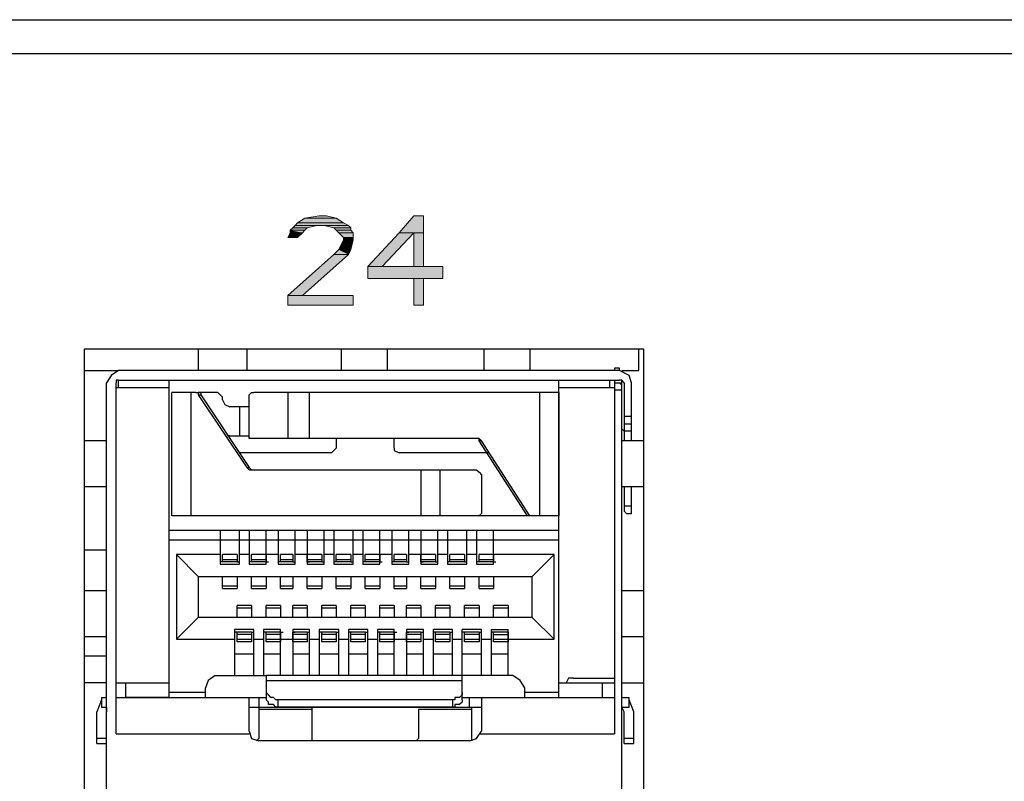
# Model space of a CAD drawing. Units: inches. Extents: x -2.2 to 10.8, y -10 to -1.2.
# Drawn here: x 6.8 to 7.5, y -3.4 to -2.8 of the extents above; entities that cross this region are included whole.
import ezdxf

# ---------------------------------------------------------------- set-up
doc = ezdxf.new("R2010")
doc.units = ezdxf.units.IN
doc.header["$MEASUREMENT"] = 0
doc.layers.add('Layer 1', color=7, linetype='Continuous')

msp = doc.modelspace()

# ---------------------------------------------------------------- hatches: boundary and pattern name
at = {"layer": 'Layer 1', "true_color": 0xffffff}
for points in [[(7.01778, -2.96306), (7.01278, -2.96639), (7.04444, -2.96639)], [(7.02778, -2.96139), (7.01778, -2.96306), (7.03944, -2.96306)], [(7.01778, -2.96306), (7.03944, -2.96306), (7.04444, -2.96639)], [(7.02778, -2.96139), (7.03278, -2.96139), (7.03944, -2.96306)], [(7.09278, -2.96139), (7.08278, -2.97306), (7.09945, -2.97306)], [(7.09278, -2.96139), (7.09945, -2.96139), (7.09945, -2.97306)], [(7.00944, -2.96972), (7.00778, -2.97139), (7.01778, -2.97139)], [(7.01111, -2.96806), (7.00944, -2.96972), (7.01944, -2.96972)], [(7.00944, -2.96972), (7.01944, -2.96972), (7.01778, -2.97139)], [(7.01278, -2.96639), (7.01111, -2.96806), (7.04778, -2.96806)], [(7.01111, -2.96806), (7.02611, -2.96806), (7.01944, -2.96972)], [(7.01278, -2.96639), (7.04444, -2.96639), (7.04778, -2.96806)], [(7.03111, -2.96806), (7.03778, -2.96972), (7.04944, -2.96972)], [(7.03111, -2.96806), (7.04778, -2.96806), (7.04944, -2.96972)], [(7.03778, -2.96972), (7.03944, -2.97139), (7.04944, -2.97139)], [(7.03778, -2.96972), (7.04944, -2.96972), (7.04944, -2.97139)], [(7.00778, -2.97306), (7.00611, -2.97639), (7.01278, -2.97639)], [(7.00778, -2.97139), (7.00778, -2.97306), (7.01611, -2.97306)], [(7.00778, -2.97139), (7.01778, -2.97139), (7.01611, -2.97306)], [(7.00778, -2.97306), (7.01611, -2.97306), (7.01278, -2.97639)], [(7.03944, -2.97139), (7.04111, -2.97306), (7.05111, -2.97306)], [(7.03944, -2.97139), (7.04944, -2.97139), (7.05111, -2.97306)], [(7.04111, -2.97306), (7.04444, -2.97639), (7.05111, -2.97639)], [(7.04111, -2.97306), (7.05111, -2.97306), (7.05111, -2.97639)], [(7.04444, -2.97639), (7.04444, -2.97806), (7.05111, -2.97806)], [(7.04444, -2.97639), (7.05111, -2.97639), (7.05111, -2.97806)], [(7.08278, -2.97306), (7.06111, -2.99639), (7.07111, -2.99639)], [(7.08278, -2.97306), (7.09278, -2.97306), (7.07111, -2.99639)], [(7.09278, -2.97306), (7.09278, -2.99639), (7.09945, -2.99639)], [(7.09278, -2.97306), (7.09945, -2.97306), (7.09945, -2.99639)], [(7.04444, -2.97806), (7.04111, -2.98472), (7.04944, -2.98472)], [(7.04444, -2.97806), (7.05111, -2.97806), (7.04944, -2.98472)], [(7.03778, -2.98806), (7.00611, -3.01639), (7.01611, -3.01639)], [(7.03778, -2.98806), (7.04778, -2.98806), (7.01611, -3.01639)], [(7.04111, -2.98472), (7.03778, -2.98806), (7.04778, -2.98806)], [(7.04111, -2.98472), (7.04944, -2.98472), (7.04778, -2.98806)], [(7.06111, -2.99639), (7.06111, -3.00472), (7.11278, -3.00472)], [(7.06111, -2.99639), (7.11278, -2.99639), (7.11278, -3.00472)], [(7.09278, -3.00472), (7.09278, -3.02306), (7.09945, -3.02306)], [(7.09278, -3.00472), (7.09945, -3.00472), (7.09945, -3.02306)], [(7.00611, -3.01639), (7.00611, -3.02306), (7.05111, -3.02306)], [(7.00611, -3.01639), (7.05111, -3.01639), (7.05111, -3.02306)]]:
    msp.add_hatch(color=7, dxfattribs=at).paths.add_polyline_path(points)

# ---------------------------------------------------------------- linework, layer by layer
at = {"layer": 'Layer 1', "color": 7, "lineweight": 25, "true_color": 0xffffff}
for points in [[(-2.10222, -2.82639), (9.45778, -2.82639)], [(-1.67555, -2.84972), (9.03278, -2.84972)], [(6.86611, -3.05306), (7.25111, -3.05306)], [(6.86611, -3.70139), (6.86611, -3.05306)], [(6.94444, -3.05306), (6.94444, -3.06806)], [(6.97778, -3.05306), (6.97778, -3.06806)], [(7.04278, -3.05306), (7.04278, -3.06806)], [(7.07445, -3.05306), (7.07445, -3.06806)], [(7.14111, -3.05306), (7.14111, -3.06806)], [(7.17278, -3.05306), (7.17278, -3.06806)], [(7.24778, -3.06806), (7.24778, -3.05306)], [(7.25111, -3.05306), (7.25111, -3.70139)], [(6.86611, -3.06806), (6.88945, -3.06806)], [(6.88945, -3.06806), (6.88444, -3.07139), (6.88111, -3.07639)], [(7.23444, -3.06806), (6.88945, -3.06806)], [(7.23444, -3.06639), (7.23111, -3.06639)], [(7.23111, -3.06639), (7.23111, -3.06806)], [(7.23444, -3.06806), (7.23444, -3.06639)], [(7.24278, -3.07639), (7.24111, -3.07139), (7.23444, -3.06806)], [(7.23611, -3.06806), (7.24778, -3.06806)], [(6.88111, -3.69306), (6.88111, -3.07639)], [(6.88945, -3.07472), (6.88778, -3.07472), (6.88778, -3.07639)], [(6.88778, -3.31806), (6.88778, -3.07639)], [(6.88945, -3.07472), (7.23444, -3.07472)], [(6.88945, -3.07972), (6.88945, -3.07472)], [(6.92444, -3.29306), (6.92444, -3.07472)], [(7.19278, -3.29306), (7.19278, -3.07472)], [(7.22778, -3.07972), (7.22778, -3.07472)], [(7.23111, -3.07472), (7.23111, -3.31806)], [(7.23111, -3.07639), (7.23611, -3.07639)], [(7.23778, -3.07639), (7.23611, -3.07472), (7.23444, -3.07472)], [(7.23611, -3.07806), (7.23444, -3.07639)], [(7.23611, -3.69306), (7.23611, -3.07472)], [(7.23778, -3.07639), (7.23778, -3.11639)], [(7.24278, -3.11639), (7.24278, -3.07639)], [(6.88778, -3.07972), (6.92444, -3.07972)], [(6.94278, -3.08306), (6.92611, -3.08306)], [(6.92611, -3.16806), (6.92611, -3.08306)], [(6.93944, -3.16806), (6.93944, -3.08306)], [(6.94278, -3.08306), (6.94444, -3.08306), (6.94444, -3.08472)], [(6.95778, -3.08306), (6.94444, -3.08306)], [(6.94444, -3.08306), (6.94611, -3.08306), (6.94611, -3.08472)], [(6.94444, -3.08472), (6.94611, -3.08472)], [(6.94444, -3.08472), (6.97778, -3.13472)], [(6.94611, -3.08472), (6.97944, -3.13472)], [(6.96111, -3.08639), (6.95944, -3.08472), (6.95778, -3.08306)], [(6.97944, -3.08639), (6.97944, -3.08472), (6.98111, -3.08306), (6.98278, -3.08306)], [(7.19278, -3.08306), (6.98278, -3.08306)], [(7.00611, -3.08306), (7.00611, -3.11472)], [(7.02111, -3.11472), (7.02111, -3.08306)], [(7.17945, -3.08306), (7.17945, -3.16806)], [(7.19278, -3.07972), (7.23111, -3.07972)], [(7.19278, -3.08306), (7.19278, -3.16806)], [(7.23111, -3.08139), (7.23611, -3.08139)], [(6.96111, -3.08806), (6.96111, -3.08639)], [(6.96111, -3.08806), (6.96278, -3.09139), (6.96611, -3.09306)], [(6.97944, -3.11139), (6.97944, -3.08639)], [(6.97944, -3.09306), (6.96611, -3.09306)], [(6.97278, -3.09306), (6.97278, -3.11306)], [(7.24278, -3.09972), (7.23778, -3.09972)], [(7.23778, -3.10472), (7.24278, -3.10472)], [(6.98278, -3.11472), (6.97944, -3.11472), (6.97944, -3.11139)], [(7.23778, -3.10972), (7.23611, -3.10806)], [(7.24278, -3.10972), (7.23778, -3.10972)], [(6.88111, -3.11639), (6.86611, -3.11639)], [(6.96611, -3.11306), (6.96444, -3.11306)], [(6.96611, -3.11306), (6.97944, -3.11306)], [(7.13611, -3.11472), (6.98278, -3.11472)], [(7.03944, -3.11472), (7.03944, -3.12139)], [(7.07944, -3.12139), (7.07944, -3.11472)], [(7.13778, -3.11639), (7.13778, -3.11472), (7.13611, -3.11472)], [(7.13945, -3.11639), (7.13778, -3.11472), (7.13611, -3.11472)], [(7.13945, -3.11639), (7.13778, -3.11639)], [(7.17111, -3.16806), (7.13778, -3.11639)], [(7.17278, -3.16806), (7.13945, -3.11639)], [(7.25111, -3.11639), (7.23611, -3.11639)], [(7.03611, -3.12472), (6.97278, -3.12472)], [(7.03611, -3.12472), (7.03778, -3.12306), (7.03944, -3.12139)], [(7.07944, -3.12139), (7.07944, -3.12306), (7.08278, -3.12472)], [(7.14444, -3.12472), (7.08278, -3.12472)], [(6.97778, -3.13472), (6.97944, -3.13472)], [(6.97778, -3.13472), (6.97944, -3.13639), (6.98111, -3.13639)], [(6.97944, -3.13472), (6.98111, -3.13639)], [(6.98111, -3.13639), (7.13611, -3.13639)], [(7.09778, -3.13639), (7.09778, -3.16806)], [(7.11111, -3.16806), (7.11111, -3.13639)], [(7.13611, -3.13639), (7.13778, -3.13806), (7.13945, -3.13972), (7.13945, -3.14139)], [(7.13945, -3.14139), (7.13945, -3.16472)], [(6.88111, -3.14806), (6.86611, -3.14806)], [(7.25111, -3.14806), (7.23611, -3.14806)], [(7.23778, -3.14806), (7.23778, -3.16472)], [(7.24278, -3.16639), (7.24278, -3.14806)], [(7.13945, -3.16472), (7.13945, -3.16639), (7.13778, -3.16806), (7.13611, -3.16806)], [(7.24278, -3.16139), (7.23778, -3.16139)], [(7.23778, -3.16472), (7.23944, -3.16639)], [(7.23944, -3.16639), (7.24278, -3.16639)], [(7.17444, -3.16806), (6.92611, -3.16806)], [(7.17278, -3.16806), (7.17111, -3.16806)], [(7.17444, -3.16806), (7.17111, -3.16806)], [(7.17611, -3.16806), (7.17278, -3.16806)], [(7.19278, -3.16806), (7.17611, -3.16806)], [(7.19278, -3.17806), (6.92444, -3.17806)], [(6.95944, -3.17806), (6.95944, -3.20139)], [(6.97278, -3.20139), (6.97278, -3.17806)], [(6.97944, -3.17806), (6.97944, -3.20139)], [(6.99111, -3.20139), (6.99111, -3.17806)], [(6.99944, -3.17806), (6.99944, -3.20139)], [(7.01111, -3.20139), (7.01111, -3.17806)], [(7.01944, -3.17806), (7.01944, -3.20139)], [(7.03111, -3.20139), (7.03111, -3.17806)], [(7.03778, -3.17806), (7.03778, -3.20139)], [(7.05111, -3.20139), (7.05111, -3.17806)], [(7.05778, -3.17806), (7.05778, -3.20139)], [(7.06944, -3.20139), (7.06944, -3.17806)], [(7.07778, -3.17806), (7.07778, -3.20139)], [(7.08944, -3.20139), (7.08944, -3.17806)], [(7.09778, -3.17806), (7.09778, -3.20139)], [(7.10944, -3.20139), (7.10944, -3.17806)], [(7.11611, -3.17806), (7.11611, -3.20139)], [(7.12944, -3.20139), (7.12944, -3.17806)], [(7.13611, -3.17806), (7.13611, -3.20139)], [(7.14778, -3.20139), (7.14778, -3.17806)], [(6.95944, -3.18472), (6.92444, -3.18472)], [(6.97278, -3.18472), (6.95944, -3.18472)], [(6.97944, -3.18472), (6.97278, -3.18472)], [(6.99111, -3.18472), (6.97944, -3.18472)], [(6.99944, -3.18472), (6.99111, -3.18472)], [(7.01111, -3.18472), (6.99944, -3.18472)], [(7.01944, -3.18472), (7.01111, -3.18472)], [(7.03111, -3.18472), (7.01944, -3.18472)], [(7.03778, -3.18472), (7.03111, -3.18472)], [(7.05111, -3.18472), (7.03778, -3.18472)], [(7.05778, -3.18472), (7.05111, -3.18472)], [(7.06944, -3.18472), (7.05778, -3.18472)], [(7.07778, -3.18472), (7.06944, -3.18472)], [(7.08944, -3.18472), (7.07778, -3.18472)], [(7.09778, -3.18472), (7.08944, -3.18472)], [(7.10944, -3.18472), (7.09778, -3.18472)], [(7.11611, -3.18472), (7.10944, -3.18472)], [(7.12944, -3.18472), (7.11611, -3.18472)], [(7.13611, -3.18472), (7.12944, -3.18472)], [(7.19278, -3.18472), (7.13611, -3.18472)], [(6.86611, -3.19139), (6.88111, -3.19139)], [(6.95944, -3.19472), (6.92945, -3.19472)], [(6.94444, -3.20972), (6.92945, -3.19472)], [(6.92945, -3.19472), (6.92945, -3.25306)], [(6.96111, -3.19972), (6.95944, -3.19972)], [(6.97111, -3.19472), (6.96111, -3.19472)], [(6.97111, -3.19472), (6.96111, -3.19472)], [(6.96111, -3.19972), (6.96111, -3.19472)], [(6.96111, -3.19806), (6.97111, -3.19806)], [(6.97111, -3.19972), (6.96111, -3.19972)], [(6.97111, -3.19472), (6.97111, -3.19972)], [(6.97111, -3.19972), (6.97278, -3.19972)], [(6.97944, -3.19472), (6.97278, -3.19472)], [(6.98111, -3.19972), (6.97944, -3.19972)], [(6.99111, -3.19472), (6.98111, -3.19472)], [(6.99111, -3.19472), (6.98111, -3.19472)], [(6.98111, -3.19972), (6.98111, -3.19472)], [(6.98111, -3.19806), (6.99111, -3.19806)], [(6.99111, -3.19972), (6.98111, -3.19972)], [(6.99944, -3.19472), (6.99111, -3.19472)], [(6.99111, -3.19472), (6.99111, -3.19972)], [(6.99111, -3.19972), (6.99278, -3.19972)], [(7.00111, -3.19972), (6.99944, -3.19972)], [(7.00944, -3.19472), (7.00111, -3.19472)], [(7.00944, -3.19472), (7.00111, -3.19472)], [(7.00111, -3.19972), (7.00111, -3.19472)], [(7.00111, -3.19806), (7.00944, -3.19806)], [(7.00944, -3.19972), (7.00111, -3.19972)], [(7.00944, -3.19472), (7.00944, -3.19972)], [(7.00944, -3.19972), (7.01111, -3.19972)], [(7.01944, -3.19472), (7.01111, -3.19472)], [(7.02944, -3.19472), (7.01944, -3.19472)], [(7.02944, -3.19472), (7.01944, -3.19472)], [(7.01944, -3.19972), (7.01944, -3.19472)], [(7.01944, -3.19806), (7.02944, -3.19806)], [(7.01944, -3.19972), (7.02111, -3.19972)], [(7.02944, -3.19972), (7.01944, -3.19972)], [(7.02944, -3.19472), (7.02944, -3.19972)], [(7.02944, -3.19972), (7.03111, -3.19972)], [(7.03778, -3.19472), (7.03111, -3.19472)], [(7.03944, -3.19972), (7.03778, -3.19972)], [(7.04944, -3.19472), (7.03944, -3.19472)], [(7.04944, -3.19472), (7.03944, -3.19472)], [(7.03944, -3.19972), (7.03944, -3.19472)], [(7.03944, -3.19806), (7.04944, -3.19806)], [(7.04944, -3.19972), (7.03944, -3.19972)], [(7.04944, -3.19472), (7.04944, -3.19972)], [(7.04944, -3.19972), (7.05111, -3.19972)], [(7.05778, -3.19472), (7.05111, -3.19472)], [(7.05944, -3.19972), (7.05778, -3.19972)], [(7.06944, -3.19472), (7.05944, -3.19472)], [(7.06944, -3.19472), (7.05944, -3.19472)], [(7.05944, -3.19972), (7.05944, -3.19472)], [(7.05944, -3.19806), (7.06944, -3.19806)], [(7.06944, -3.19972), (7.05944, -3.19972)], [(7.07778, -3.19472), (7.06944, -3.19472)], [(7.06944, -3.19472), (7.06944, -3.19972)], [(7.06944, -3.19972), (7.07111, -3.19972)], [(7.07944, -3.19972), (7.07778, -3.19972)], [(7.08778, -3.19472), (7.07944, -3.19472)], [(7.08778, -3.19472), (7.07944, -3.19472)], [(7.07944, -3.19972), (7.07944, -3.19472)], [(7.07944, -3.19806), (7.08778, -3.19806)], [(7.08778, -3.19972), (7.07944, -3.19972)], [(7.08778, -3.19472), (7.08778, -3.19972)], [(7.08778, -3.19972), (7.08944, -3.19972)], [(7.09778, -3.19472), (7.08944, -3.19472)], [(7.10778, -3.19472), (7.09778, -3.19472)], [(7.10778, -3.19472), (7.09778, -3.19472)], [(7.09778, -3.19972), (7.09778, -3.19472)], [(7.09778, -3.19806), (7.10778, -3.19806)], [(7.09778, -3.19972), (7.09945, -3.19972)], [(7.10778, -3.19972), (7.09778, -3.19972)], [(7.10778, -3.19472), (7.10778, -3.19972)], [(7.10778, -3.19972), (7.10944, -3.19972)], [(7.11611, -3.19472), (7.10944, -3.19472)], [(7.11778, -3.19972), (7.11611, -3.19972)], [(7.12778, -3.19472), (7.11778, -3.19472)], [(7.12778, -3.19472), (7.11778, -3.19472)], [(7.11778, -3.19972), (7.11778, -3.19472)], [(7.11778, -3.19806), (7.12778, -3.19806)], [(7.12778, -3.19972), (7.11778, -3.19972)], [(7.12778, -3.19472), (7.12778, -3.19972)], [(7.12778, -3.19972), (7.12944, -3.19972)], [(7.13611, -3.19472), (7.12944, -3.19472)], [(7.13778, -3.19972), (7.13611, -3.19972)], [(7.14778, -3.19472), (7.13778, -3.19472)], [(7.14778, -3.19472), (7.13778, -3.19472)], [(7.13778, -3.19972), (7.13778, -3.19472)], [(7.13778, -3.19806), (7.14778, -3.19806)], [(7.14778, -3.19972), (7.13778, -3.19972)], [(7.18944, -3.19472), (7.14778, -3.19472)], [(7.14778, -3.19472), (7.14778, -3.19972)], [(7.14778, -3.19972), (7.14944, -3.19972)], [(7.18944, -3.19472), (7.17444, -3.20972)], [(7.18944, -3.25306), (7.18944, -3.19472)], [(6.95944, -3.20139), (6.97278, -3.20139)], [(6.97944, -3.20139), (6.99111, -3.20139)], [(6.99944, -3.20139), (7.01111, -3.20139)], [(7.01944, -3.20139), (7.03111, -3.20139)], [(7.03778, -3.20139), (7.05111, -3.20139)], [(7.05778, -3.20139), (7.06944, -3.20139)], [(7.07778, -3.20139), (7.08944, -3.20139)], [(7.09778, -3.20139), (7.10944, -3.20139)], [(7.11611, -3.20139), (7.12944, -3.20139)], [(7.13611, -3.20139), (7.14778, -3.20139)], [(6.94444, -3.20972), (7.17444, -3.20972)], [(6.94444, -3.20972), (6.94444, -3.23806)], [(6.96111, -3.21806), (6.96111, -3.20972)], [(6.97111, -3.20972), (6.97111, -3.21806)], [(6.98111, -3.21806), (6.98111, -3.20972)], [(6.99111, -3.20972), (6.99111, -3.21806)], [(7.00111, -3.21806), (7.00111, -3.20972)], [(7.00944, -3.20972), (7.00944, -3.21806)], [(7.01944, -3.21806), (7.01944, -3.20972)], [(7.02944, -3.20972), (7.02944, -3.21806)], [(7.03944, -3.21806), (7.03944, -3.20972)], [(7.04944, -3.20972), (7.04944, -3.21806)], [(7.05944, -3.21806), (7.05944, -3.20972)], [(7.06944, -3.20972), (7.06944, -3.21806)], [(7.07944, -3.21806), (7.07944, -3.20972)], [(7.08778, -3.20972), (7.08778, -3.21806)], [(7.09778, -3.21806), (7.09778, -3.20972)], [(7.10778, -3.20972), (7.10778, -3.21806)], [(7.11778, -3.21806), (7.11778, -3.20972)], [(7.12778, -3.20972), (7.12778, -3.21806)], [(7.13778, -3.21806), (7.13778, -3.20972)], [(7.14778, -3.20972), (7.14778, -3.21806)], [(7.17444, -3.23806), (7.17444, -3.20972)], [(6.88111, -3.21972), (6.86611, -3.21972)], [(6.97111, -3.21639), (6.96111, -3.21639)], [(6.96111, -3.21806), (6.97111, -3.21806)], [(6.96111, -3.21806), (6.97111, -3.21806)], [(6.99111, -3.21639), (6.98111, -3.21639)], [(6.98111, -3.21806), (6.99111, -3.21806)], [(6.98111, -3.21806), (6.99111, -3.21806)], [(7.00944, -3.21639), (7.00111, -3.21639)], [(7.00111, -3.21806), (7.00944, -3.21806)], [(7.00111, -3.21806), (7.00944, -3.21806)], [(7.02944, -3.21639), (7.01944, -3.21639)], [(7.01944, -3.21806), (7.02944, -3.21806)], [(7.01944, -3.21806), (7.02944, -3.21806)], [(7.04944, -3.21639), (7.03944, -3.21639)], [(7.03944, -3.21806), (7.04944, -3.21806)], [(7.03944, -3.21806), (7.04944, -3.21806)], [(7.06944, -3.21639), (7.05944, -3.21639)], [(7.05944, -3.21806), (7.06944, -3.21806)], [(7.05944, -3.21806), (7.06944, -3.21806)], [(7.08778, -3.21639), (7.07944, -3.21639)], [(7.07944, -3.21806), (7.08778, -3.21806)], [(7.07944, -3.21806), (7.08778, -3.21806)], [(7.10778, -3.21639), (7.09778, -3.21639)], [(7.09778, -3.21806), (7.10778, -3.21806)], [(7.09778, -3.21806), (7.10778, -3.21806)], [(7.12778, -3.21639), (7.11778, -3.21639)], [(7.11778, -3.21806), (7.12778, -3.21806)], [(7.11778, -3.21806), (7.12778, -3.21806)], [(7.14778, -3.21639), (7.13778, -3.21639)], [(7.13778, -3.21806), (7.14778, -3.21806)], [(7.13778, -3.21806), (7.14778, -3.21806)], [(7.25111, -3.21972), (7.23611, -3.21972)], [(6.98111, -3.22972), (6.97111, -3.22972)], [(6.97111, -3.23806), (6.97111, -3.22972)], [(6.97111, -3.23139), (6.98111, -3.23139)], [(6.98111, -3.22972), (6.98111, -3.23806)], [(7.00111, -3.22972), (6.99111, -3.22972)], [(6.99111, -3.23806), (6.99111, -3.22972)], [(6.99111, -3.23139), (7.00111, -3.23139)], [(7.00111, -3.22972), (7.00111, -3.23806)], [(7.01944, -3.22972), (7.00944, -3.22972)], [(7.00944, -3.23806), (7.00944, -3.22972)], [(7.00944, -3.23139), (7.01944, -3.23139)], [(7.01944, -3.22972), (7.01944, -3.23806)], [(7.03944, -3.22972), (7.02944, -3.22972)], [(7.02944, -3.23806), (7.02944, -3.22972)], [(7.02944, -3.23139), (7.03944, -3.23139)], [(7.03944, -3.22972), (7.03944, -3.23806)], [(7.05944, -3.22972), (7.04944, -3.22972)], [(7.04944, -3.23806), (7.04944, -3.22972)], [(7.04944, -3.23139), (7.05944, -3.23139)], [(7.05944, -3.22972), (7.05944, -3.23806)], [(7.07944, -3.22972), (7.06944, -3.22972)], [(7.06944, -3.23806), (7.06944, -3.22972)], [(7.06944, -3.23139), (7.07944, -3.23139)], [(7.07944, -3.22972), (7.07944, -3.23806)], [(7.09778, -3.22972), (7.08778, -3.22972)], [(7.08778, -3.23806), (7.08778, -3.22972)], [(7.08778, -3.23139), (7.09778, -3.23139)], [(7.09778, -3.22972), (7.09778, -3.23806)], [(7.11778, -3.22972), (7.10778, -3.22972)], [(7.10778, -3.23806), (7.10778, -3.22972)], [(7.10778, -3.23139), (7.11778, -3.23139)], [(7.11778, -3.22972), (7.11778, -3.23806)], [(7.13778, -3.22972), (7.12778, -3.22972)], [(7.12778, -3.23806), (7.12778, -3.22972)], [(7.12778, -3.23139), (7.13778, -3.23139)], [(7.13778, -3.22972), (7.13778, -3.23806)], [(7.15778, -3.22972), (7.14778, -3.22972)], [(7.14778, -3.23806), (7.14778, -3.22972)], [(7.14778, -3.23139), (7.15778, -3.23139)], [(7.15778, -3.22972), (7.15778, -3.23806)], [(6.92945, -3.25306), (6.94444, -3.23806)], [(7.17444, -3.23806), (6.94444, -3.23806)], [(7.17444, -3.23806), (7.18944, -3.25306)], [(6.98278, -3.24639), (6.96944, -3.24639)], [(6.96944, -3.24639), (6.96944, -3.27806)], [(6.97111, -3.24806), (6.96944, -3.24806)], [(6.98111, -3.24806), (6.97111, -3.24806)], [(6.97111, -3.25472), (6.97111, -3.24806)], [(6.98111, -3.24806), (6.98278, -3.24806)], [(6.98111, -3.24806), (6.98111, -3.25472)], [(6.98278, -3.27806), (6.98278, -3.24639)], [(7.00111, -3.24639), (6.98944, -3.24639)], [(6.98944, -3.24639), (6.98944, -3.27806)], [(6.99111, -3.24806), (6.98944, -3.24806)], [(7.00111, -3.24806), (6.99111, -3.24806)], [(6.99111, -3.25472), (6.99111, -3.24806)], [(7.00111, -3.27806), (7.00111, -3.24639)], [(7.00111, -3.24806), (7.00278, -3.24806)], [(7.00111, -3.24806), (7.00111, -3.25472)], [(7.02111, -3.24639), (7.00944, -3.24639)], [(7.00944, -3.24639), (7.00944, -3.27806)], [(7.00944, -3.24806), (7.01111, -3.24806)], [(7.01944, -3.24806), (7.00944, -3.24806)], [(7.00944, -3.25472), (7.00944, -3.24806)], [(7.01944, -3.24806), (7.02111, -3.24806)], [(7.01944, -3.24806), (7.01944, -3.25472)], [(7.02111, -3.27806), (7.02111, -3.24639)], [(7.04111, -3.24639), (7.02778, -3.24639)], [(7.02778, -3.24639), (7.02778, -3.27806)], [(7.02944, -3.24806), (7.02778, -3.24806)], [(7.03944, -3.24806), (7.02944, -3.24806)], [(7.02944, -3.25472), (7.02944, -3.24806)], [(7.03944, -3.24806), (7.04111, -3.24806)], [(7.03944, -3.24806), (7.03944, -3.25472)], [(7.04111, -3.27806), (7.04111, -3.24639)], [(7.06111, -3.24639), (7.04778, -3.24639)], [(7.04778, -3.24639), (7.04778, -3.27806)], [(7.04944, -3.24806), (7.04778, -3.24806)], [(7.05944, -3.24806), (7.04944, -3.24806)], [(7.04944, -3.25472), (7.04944, -3.24806)], [(7.05944, -3.24806), (7.06111, -3.24806)], [(7.05944, -3.24806), (7.05944, -3.25472)], [(7.06111, -3.27806), (7.06111, -3.24639)], [(7.07944, -3.24639), (7.06778, -3.24639)], [(7.06778, -3.24639), (7.06778, -3.27806)], [(7.06944, -3.24806), (7.06778, -3.24806)], [(7.07944, -3.24806), (7.06944, -3.24806)], [(7.06944, -3.25472), (7.06944, -3.24806)], [(7.07944, -3.27806), (7.07944, -3.24639)], [(7.07944, -3.24806), (7.08111, -3.24806)], [(7.07944, -3.24806), (7.07944, -3.25472)], [(7.09945, -3.24639), (7.08778, -3.24639)], [(7.08778, -3.24639), (7.08778, -3.27806)], [(7.08778, -3.24806), (7.08944, -3.24806)], [(7.09778, -3.24806), (7.08778, -3.24806)], [(7.08778, -3.25472), (7.08778, -3.24806)], [(7.09778, -3.24806), (7.09945, -3.24806)], [(7.09778, -3.24806), (7.09778, -3.25472)], [(7.09945, -3.27806), (7.09945, -3.24639)], [(7.11945, -3.24639), (7.10611, -3.24639)], [(7.10611, -3.24639), (7.10611, -3.27806)], [(7.10778, -3.24806), (7.10611, -3.24806)], [(7.11778, -3.24806), (7.10778, -3.24806)], [(7.10778, -3.25472), (7.10778, -3.24806)], [(7.11778, -3.24806), (7.11945, -3.24806)], [(7.11778, -3.24806), (7.11778, -3.25472)], [(7.11945, -3.27806), (7.11945, -3.24639)], [(7.13945, -3.24639), (7.12611, -3.24639)], [(7.12611, -3.29472), (7.12611, -3.24639)], [(7.12778, -3.24806), (7.12611, -3.24806)], [(7.13778, -3.24806), (7.12778, -3.24806)], [(7.12778, -3.25472), (7.12778, -3.24806)], [(7.13778, -3.24806), (7.13945, -3.24806)], [(7.13778, -3.24806), (7.13778, -3.25472)], [(7.13945, -3.27806), (7.13945, -3.24639)], [(7.14611, -3.24639), (7.15778, -3.24639)], [(7.14611, -3.24639), (7.14611, -3.27806)], [(7.14778, -3.24806), (7.14611, -3.24806)], [(7.15778, -3.24806), (7.14778, -3.24806)], [(7.14778, -3.25472), (7.14778, -3.24806)], [(7.15778, -3.27806), (7.15778, -3.24639)], [(7.15778, -3.24806), (7.15778, -3.25472)], [(6.88111, -3.25139), (6.86611, -3.25139)], [(6.92945, -3.25306), (6.96944, -3.25306)], [(6.98111, -3.24972), (6.97111, -3.24972)], [(6.97111, -3.25306), (6.98111, -3.25306)], [(6.98111, -3.25472), (6.97111, -3.25472)], [(6.98278, -3.25306), (6.98944, -3.25306)], [(7.00111, -3.24972), (6.99111, -3.24972)], [(6.99111, -3.25306), (7.00111, -3.25306)], [(7.00111, -3.25472), (6.99111, -3.25472)], [(7.00111, -3.25306), (7.00944, -3.25306)], [(7.01944, -3.24972), (7.00944, -3.24972)], [(7.00944, -3.25306), (7.01944, -3.25306)], [(7.01944, -3.25472), (7.00944, -3.25472)], [(7.02111, -3.25306), (7.02778, -3.25306)], [(7.03944, -3.24972), (7.02944, -3.24972)], [(7.02944, -3.25306), (7.03944, -3.25306)], [(7.03944, -3.25472), (7.02944, -3.25472)], [(7.04111, -3.25306), (7.04778, -3.25306)], [(7.05944, -3.24972), (7.04944, -3.24972)], [(7.04944, -3.25306), (7.05944, -3.25306)], [(7.05944, -3.25472), (7.04944, -3.25472)], [(7.06111, -3.25306), (7.06778, -3.25306)], [(7.07944, -3.24972), (7.06944, -3.24972)], [(7.06944, -3.25306), (7.07944, -3.25306)], [(7.07944, -3.25472), (7.06944, -3.25472)], [(7.07944, -3.25306), (7.08778, -3.25306)], [(7.09778, -3.24972), (7.08778, -3.24972)], [(7.08778, -3.25306), (7.09778, -3.25306)], [(7.09778, -3.25472), (7.08778, -3.25472)], [(7.09945, -3.25306), (7.10611, -3.25306)], [(7.11778, -3.24972), (7.10778, -3.24972)], [(7.10778, -3.25306), (7.11778, -3.25306)], [(7.11778, -3.25472), (7.10778, -3.25472)], [(7.11945, -3.25306), (7.12611, -3.25306)], [(7.13778, -3.24972), (7.12778, -3.24972)], [(7.12778, -3.25306), (7.13778, -3.25306)], [(7.13778, -3.25472), (7.12778, -3.25472)], [(7.13945, -3.25306), (7.14611, -3.25306)], [(7.14778, -3.24972), (7.15778, -3.24972)], [(7.14778, -3.25306), (7.15778, -3.25306)], [(7.15778, -3.25472), (7.14778, -3.25472)], [(7.15778, -3.25306), (7.18944, -3.25306)], [(7.25111, -3.25139), (7.23611, -3.25139)], [(6.88111, -3.26472), (6.86611, -3.26472)], [(6.96944, -3.26306), (6.98278, -3.26306)], [(6.98944, -3.26306), (7.00111, -3.26306)], [(7.00944, -3.26306), (7.02111, -3.26306)], [(7.02778, -3.26306), (7.04111, -3.26306)], [(7.04778, -3.26306), (7.06111, -3.26306)], [(7.06778, -3.26306), (7.07944, -3.26306)], [(7.08778, -3.26306), (7.09945, -3.26306)], [(7.10611, -3.26306), (7.11945, -3.26306)], [(7.12611, -3.26306), (7.13945, -3.26306)], [(7.14611, -3.26306), (7.15778, -3.26306)], [(6.95611, -3.27806), (6.95111, -3.28139), (6.94945, -3.28639)], [(6.95611, -3.27806), (6.99111, -3.27806)], [(7.16111, -3.27806), (6.99111, -3.27806)], [(6.99111, -3.27806), (6.99111, -3.29472)], [(6.99111, -3.28139), (7.12611, -3.28139)], [(7.16944, -3.28639), (7.16611, -3.28139), (7.16111, -3.27806)], [(7.20278, -3.27972), (7.19945, -3.27972), (7.19778, -3.28306)], [(7.20278, -3.27972), (7.23111, -3.27972)], [(6.88111, -3.28306), (6.86611, -3.28306)], [(6.88778, -3.28306), (6.92444, -3.28306)], [(6.89444, -3.29306), (6.89444, -3.28306)], [(6.94945, -3.29306), (6.94945, -3.28639)], [(7.16944, -3.29306), (7.16944, -3.28639)], [(7.19278, -3.28306), (7.23111, -3.28306)], [(7.22278, -3.29306), (7.22278, -3.28306)], [(7.23611, -3.28306), (7.25111, -3.28306)], [(6.87778, -3.29472), (6.87444, -3.30306)], [(6.87778, -3.29306), (6.88111, -3.29306)], [(6.87778, -3.29306), (6.87778, -3.29972)], [(6.88778, -3.29306), (6.99111, -3.29306)], [(6.92444, -3.29306), (6.89444, -3.29306)], [(6.94945, -3.28972), (6.92444, -3.28972)], [(6.97944, -3.31639), (6.97944, -3.29306)], [(6.98611, -3.29306), (6.98611, -3.29972)], [(6.99944, -3.29472), (6.99778, -3.29472), (6.99611, -3.29306), (6.99445, -3.29306), (6.99278, -3.29139), (6.99111, -3.28972)], [(6.99944, -3.29972), (6.99778, -3.29972), (6.99611, -3.29806), (6.99278, -3.29806), (6.99278, -3.29639), (6.99111, -3.29472)], [(7.11945, -3.29472), (6.99944, -3.29472)], [(6.99944, -3.29972), (6.99944, -3.29472)], [(7.12611, -3.28972), (7.12611, -3.29139), (7.12444, -3.29306), (7.12111, -3.29306), (7.12111, -3.29472), (7.11945, -3.29472)], [(7.11945, -3.29472), (7.11945, -3.29972)], [(7.12611, -3.29472), (7.12611, -3.29639), (7.12444, -3.29806), (7.12111, -3.29806), (7.12111, -3.29972), (7.11945, -3.29972)], [(7.12611, -3.29306), (7.23111, -3.29306)], [(7.13111, -3.29972), (7.13111, -3.29306)], [(7.13945, -3.29306), (7.13945, -3.31639)], [(7.19278, -3.28972), (7.16944, -3.28972)], [(7.19278, -3.29306), (7.22278, -3.29306)], [(7.23611, -3.29306), (7.24111, -3.29306)], [(7.24111, -3.29972), (7.24111, -3.29306)], [(7.24445, -3.30306), (7.24111, -3.29472)], [(6.87778, -3.29972), (6.88111, -3.29972)], [(6.88111, -3.29972), (6.88111, -3.30306)], [(6.97944, -3.29972), (7.13945, -3.29972)], [(6.98611, -3.29972), (6.98611, -3.32139)], [(7.02278, -3.30139), (6.98611, -3.30139)], [(7.11945, -3.29972), (6.99944, -3.29972)], [(7.00278, -3.29972), (7.00444, -3.29972)], [(7.11111, -3.29972), (7.00778, -3.29972)], [(7.00778, -3.29972), (7.00944, -3.29972)], [(7.02278, -3.32139), (7.02278, -3.29972)], [(7.13278, -3.30139), (7.09611, -3.30139)], [(7.09611, -3.30139), (7.09611, -3.32139)], [(7.11111, -3.29972), (7.11278, -3.29972)], [(7.11611, -3.29972), (7.11778, -3.29972)], [(7.13278, -3.32139), (7.13278, -3.29972)], [(7.23611, -3.29972), (7.24111, -3.29972)], [(7.23778, -3.30306), (7.23611, -3.29972)], [(6.87444, -3.32472), (6.87444, -3.30306)], [(6.88111, -3.32472), (6.88111, -3.30306)], [(7.23778, -3.32472), (7.23778, -3.30306)], [(7.24445, -3.32472), (7.24445, -3.30306)], [(6.88111, -3.32139), (6.87444, -3.32139)], [(6.88778, -3.31806), (6.97944, -3.31806)], [(6.97944, -3.31639), (6.98111, -3.32139), (6.98611, -3.32306)], [(6.98611, -3.32139), (6.98444, -3.32306)], [(7.13111, -3.32306), (6.98611, -3.32306)], [(7.02278, -3.32306), (7.02278, -3.32139)], [(7.09611, -3.32139), (7.09444, -3.32306)], [(7.13111, -3.32306), (7.13611, -3.32139), (7.13945, -3.31639)], [(7.13278, -3.32306), (7.13278, -3.32139)], [(7.13778, -3.31806), (7.23111, -3.31806)], [(7.24445, -3.32139), (7.23778, -3.32139)], [(6.87444, -3.32472), (6.88111, -3.32472)], [(7.23778, -3.32472), (7.24445, -3.32472)]]:
    msp.add_lwpolyline(points, dxfattribs=at)
at = {"layer": 'Layer 1', "lineweight": 0}
for points in [[(7.01778, -2.96306), (7.01278, -2.96639), (7.04444, -2.96639)], [(7.02778, -2.96139), (7.01778, -2.96306), (7.03944, -2.96306)], [(7.01778, -2.96306), (7.03944, -2.96306), (7.04444, -2.96639)], [(7.02778, -2.96139), (7.03278, -2.96139), (7.03944, -2.96306)], [(7.09278, -2.96139), (7.08278, -2.97306), (7.09945, -2.97306)], [(7.09278, -2.96139), (7.09945, -2.96139), (7.09945, -2.97306)], [(7.00944, -2.96972), (7.00778, -2.97139), (7.01778, -2.97139)], [(7.01111, -2.96806), (7.00944, -2.96972), (7.01944, -2.96972)], [(7.00944, -2.96972), (7.01944, -2.96972), (7.01778, -2.97139)], [(7.01278, -2.96639), (7.01111, -2.96806), (7.04778, -2.96806)], [(7.01111, -2.96806), (7.02611, -2.96806), (7.01944, -2.96972)], [(7.01278, -2.96639), (7.04444, -2.96639), (7.04778, -2.96806)], [(7.03111, -2.96806), (7.03778, -2.96972), (7.04944, -2.96972)], [(7.03111, -2.96806), (7.04778, -2.96806), (7.04944, -2.96972)], [(7.03778, -2.96972), (7.03944, -2.97139), (7.04944, -2.97139)], [(7.03778, -2.96972), (7.04944, -2.96972), (7.04944, -2.97139)], [(7.00778, -2.97306), (7.00611, -2.97639), (7.01278, -2.97639)], [(7.00778, -2.97139), (7.00778, -2.97306), (7.01611, -2.97306)], [(7.00778, -2.97139), (7.01778, -2.97139), (7.01611, -2.97306)], [(7.00778, -2.97306), (7.01611, -2.97306), (7.01278, -2.97639)], [(7.03944, -2.97139), (7.04111, -2.97306), (7.05111, -2.97306)], [(7.03944, -2.97139), (7.04944, -2.97139), (7.05111, -2.97306)], [(7.04111, -2.97306), (7.04444, -2.97639), (7.05111, -2.97639)], [(7.04111, -2.97306), (7.05111, -2.97306), (7.05111, -2.97639)], [(7.04444, -2.97639), (7.04444, -2.97806), (7.05111, -2.97806)], [(7.04444, -2.97639), (7.05111, -2.97639), (7.05111, -2.97806)], [(7.08278, -2.97306), (7.06111, -2.99639), (7.07111, -2.99639)], [(7.08278, -2.97306), (7.09278, -2.97306), (7.07111, -2.99639)], [(7.09278, -2.97306), (7.09278, -2.99639), (7.09945, -2.99639)], [(7.09278, -2.97306), (7.09945, -2.97306), (7.09945, -2.99639)], [(7.04444, -2.97806), (7.04111, -2.98472), (7.04944, -2.98472)], [(7.04444, -2.97806), (7.05111, -2.97806), (7.04944, -2.98472)], [(7.03778, -2.98806), (7.00611, -3.01639), (7.01611, -3.01639)], [(7.03778, -2.98806), (7.04778, -2.98806), (7.01611, -3.01639)], [(7.04111, -2.98472), (7.03778, -2.98806), (7.04778, -2.98806)], [(7.04111, -2.98472), (7.04944, -2.98472), (7.04778, -2.98806)], [(7.06111, -2.99639), (7.06111, -3.00472), (7.11278, -3.00472)], [(7.06111, -2.99639), (7.11278, -2.99639), (7.11278, -3.00472)], [(7.09278, -3.00472), (7.09278, -3.02306), (7.09945, -3.02306)], [(7.09278, -3.00472), (7.09945, -3.00472), (7.09945, -3.02306)], [(7.00611, -3.01639), (7.00611, -3.02306), (7.05111, -3.02306)], [(7.00611, -3.01639), (7.05111, -3.01639), (7.05111, -3.02306)]]:
    msp.add_lwpolyline(points, dxfattribs=at)

doc.saveas('drawing.dxf')
